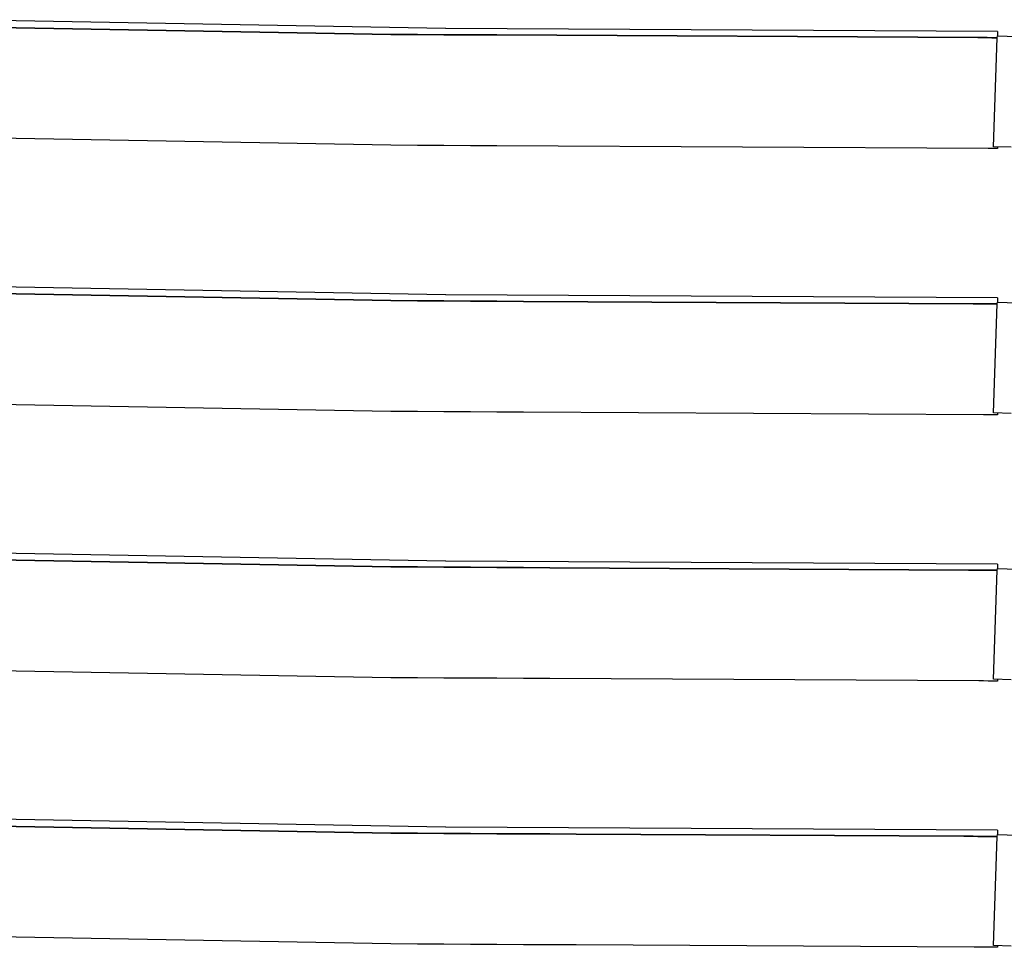
# Model space of a CAD drawing. Units: millimetres. Extents: x -152 to 10382, y -91 to 17004.
# Drawn here: x 978 to 980, y 622 to 624 of the extents above; entities that cross this region are included whole.
import ezdxf

# ---------------------------------------------------------------- set-up
doc = ezdxf.new("R2010")
doc.units = ezdxf.units.MM
doc.layers.add('VG_0_General', color=7, linetype='Continuous')

msp = doc.modelspace()

# ---------------------------------------------------------------- linework, layer by layer
at = {"layer": 'VG_0_General'}
for p, q in [((979.18, 623.9388), (978.1809, 623.9566)), ((979.18, 623.9388), (978.1809, 623.9566)), ((979.18, 623.9388), (978.1809, 623.9566)), ((979.18, 623.9388), (978.1809, 623.9566)), ((979.18, 623.9388), (978.1809, 623.9566)), ((979.18, 623.9388), (978.1809, 623.9566)), ((979.18, 623.9388), (978.1809, 623.9566)), ((978.1235, 623.9438), (979.0703, 623.927)), ((978.1235, 623.9438), (979.0703, 623.927)), ((979.0703, 623.927), (978.1235, 623.9438)), ((979.0703, 623.927), (978.1235, 623.9438)), ((979.1806, 623.9388), (979.18, 623.9388)), ((979.1806, 623.9388), (979.18, 623.9388)), ((979.1806, 623.9388), (979.18, 623.9388)), ((979.1806, 623.9388), (979.18, 623.9388)), ((979.1806, 623.9388), (979.18, 623.9388)), ((979.1806, 623.9388), (979.18, 623.9388)), ((979.1806, 623.9388), (979.18, 623.9388)), ((980.2888, 623.9326), (979.1806, 623.9388)), ((980.2888, 623.9326), (979.1806, 623.9388)), ((980.2888, 623.9326), (979.1806, 623.9388)), ((980.2888, 623.9326), (979.1806, 623.9388)), ((980.2888, 623.9326), (979.1806, 623.9388)), ((980.2888, 623.9326), (979.1806, 623.9388)), ((980.2888, 623.9326), (979.1806, 623.9388)), ((980.2888, 623.9327), (980.2888, 623.924)), ((980.2888, 623.9327), (980.2888, 623.924)), ((979.0703, 623.927), (979.1235, 623.9267)), ((979.0703, 623.927), (979.1235, 623.9267)), ((979.1235, 623.9267), (979.0703, 623.927)), ((979.1235, 623.9267), (979.0703, 623.927)), ((979.1235, 623.9267), (979.1768, 623.9264)), ((979.1235, 623.9267), (979.1768, 623.9264)), ((979.1768, 623.9264), (979.1235, 623.9267)), ((979.1768, 623.9264), (979.1235, 623.9267)), ((979.1768, 623.9264), (979.23, 623.9261)), ((979.1768, 623.9264), (979.23, 623.9261)), ((979.23, 623.9261), (979.1768, 623.9264)), ((979.23, 623.9261), (979.1768, 623.9264)), ((979.23, 623.9261), (979.2832, 623.9258)), ((979.23, 623.9261), (979.2832, 623.9258)), ((979.2832, 623.9258), (979.23, 623.9261)), ((979.2832, 623.9258), (979.23, 623.9261)), ((979.2832, 623.9258), (980.2496, 623.9205)), ((979.2832, 623.9258), (980.2496, 623.9205)), ((980.2496, 623.9205), (979.2832, 623.9258)), ((980.2496, 623.9205), (979.2832, 623.9258)), ((980.2496, 623.9205), (980.259, 623.9204)), ((980.2496, 623.9205), (980.259, 623.9204)), ((980.259, 623.9204), (980.2496, 623.9205)), ((980.259, 623.9204), (980.2496, 623.9205)), ((980.259, 623.9204), (980.2683, 623.9204)), ((980.259, 623.9204), (980.2683, 623.9204)), ((980.2683, 623.9204), (980.259, 623.9204)), ((980.2683, 623.9204), (980.259, 623.9204)), ((980.2683, 623.9204), (980.2777, 623.9203)), ((980.2683, 623.9204), (980.2777, 623.9203)), ((980.2777, 623.9203), (980.2683, 623.9204)), ((980.2777, 623.9203), (980.2683, 623.9204)), ((980.2777, 623.9203), (980.287, 623.9203)), ((980.2777, 623.9203), (980.287, 623.9203)), ((980.287, 623.9203), (980.2777, 623.9203)), ((980.287, 623.9203), (980.2777, 623.9203)), ((980.281, 623.7011), (980.2887, 623.9202)), ((980.281, 623.7011), (980.2887, 623.9202)), ((980.287, 623.9203), (980.2887, 623.9203)), ((980.287, 623.9203), (980.2887, 623.9203)), ((980.2887, 623.9203), (980.287, 623.9203)), ((980.2887, 623.9203), (980.287, 623.9203)), ((980.2887, 623.9202), (980.2888, 623.924)), ((980.2887, 623.9202), (980.2888, 623.924)), ((980.2888, 623.924), (980.3552, 623.9217)), ((980.2888, 623.924), (980.3552, 623.9217)), ((979.0703, 623.7041), (978.1235, 623.7209)), ((979.0703, 623.7041), (978.1235, 623.7209)), ((979.1235, 623.7038), (979.0703, 623.7041)), ((979.1235, 623.7038), (979.0703, 623.7041)), ((979.1768, 623.7035), (979.1235, 623.7038)), ((979.1768, 623.7035), (979.1235, 623.7038)), ((979.23, 623.7032), (979.1768, 623.7035)), ((979.23, 623.7032), (979.1768, 623.7035)), ((979.2832, 623.7029), (979.23, 623.7032)), ((979.2832, 623.7029), (979.23, 623.7032)), ((980.2703, 623.6975), (979.2832, 623.7029)), ((980.2703, 623.6975), (979.2832, 623.7029)), ((980.2797, 623.6974), (980.2703, 623.6975)), ((980.2797, 623.6974), (980.2703, 623.6975)), ((980.2888, 623.6973), (980.2797, 623.6974)), ((980.2888, 623.6973), (980.2797, 623.6974)), ((980.3168, 623.6999), (980.281, 623.7011)), ((980.3168, 623.6999), (980.281, 623.7011)), ((980.2888, 623.7009), (980.2888, 623.6993)), ((980.2888, 623.7009), (980.2888, 623.6993)), ((980.2888, 623.6993), (980.2888, 623.6973)), ((980.2888, 623.6993), (980.2888, 623.6973)), ((979.18, 623.4035), (978.1809, 623.4212)), ((979.18, 623.4035), (978.1809, 623.4212)), ((979.18, 623.4035), (978.1809, 623.4212)), ((979.18, 623.4035), (978.1809, 623.4212)), ((979.18, 623.4035), (978.1809, 623.4212)), ((979.18, 623.4035), (978.1809, 623.4212)), ((979.18, 623.4035), (978.1809, 623.4212)), ((978.1616, 623.4078), (979.0703, 623.3917)), ((978.1616, 623.4078), (979.0703, 623.3917)), ((979.0703, 623.3917), (978.1616, 623.4078)), ((979.0703, 623.3917), (978.1616, 623.4078)), ((979.1806, 623.4035), (979.18, 623.4035)), ((979.1806, 623.4035), (979.18, 623.4035)), ((979.1806, 623.4035), (979.18, 623.4035)), ((979.1806, 623.4035), (979.18, 623.4035)), ((979.1806, 623.4035), (979.18, 623.4035)), ((979.1806, 623.4035), (979.18, 623.4035)), ((979.1806, 623.4035), (979.18, 623.4035)), ((980.2888, 623.3973), (979.1806, 623.4035)), ((980.2888, 623.3973), (979.1806, 623.4035)), ((980.2888, 623.3973), (979.1806, 623.4035)), ((980.2888, 623.3973), (979.1806, 623.4035)), ((980.2888, 623.3973), (979.1806, 623.4035)), ((980.2888, 623.3973), (979.1806, 623.4035)), ((980.2888, 623.3973), (979.1806, 623.4035)), ((980.2888, 623.3974), (980.2888, 623.3887)), ((980.2888, 623.3974), (980.2888, 623.3887)), ((979.0703, 623.3917), (979.1235, 623.3914)), ((979.0703, 623.3917), (979.1235, 623.3914)), ((979.1235, 623.3914), (979.0703, 623.3917)), ((979.1235, 623.3914), (979.0703, 623.3917)), ((979.1235, 623.3914), (979.1768, 623.3911)), ((979.1235, 623.3914), (979.1768, 623.3911)), ((979.1768, 623.3911), (979.1235, 623.3914)), ((979.1768, 623.3911), (979.1235, 623.3914)), ((979.1768, 623.3911), (979.23, 623.3908)), ((979.1768, 623.3911), (979.23, 623.3908)), ((979.23, 623.3908), (979.1768, 623.3911)), ((979.23, 623.3908), (979.1768, 623.3911)), ((979.23, 623.3908), (979.2832, 623.3905)), ((979.23, 623.3908), (979.2832, 623.3905)), ((979.2832, 623.3905), (979.23, 623.3908)), ((979.2832, 623.3905), (979.23, 623.3908)), ((979.2832, 623.3905), (979.3364, 623.3902)), ((979.2832, 623.3905), (979.3364, 623.3902)), ((979.3364, 623.3902), (979.2832, 623.3905)), ((979.3364, 623.3902), (979.2832, 623.3905)), ((979.3364, 623.3902), (980.2403, 623.3852)), ((979.3364, 623.3902), (980.2403, 623.3852)), ((980.2403, 623.3852), (979.3364, 623.3902)), ((980.2403, 623.3852), (979.3364, 623.3902)), ((980.2403, 623.3852), (980.2496, 623.3852)), ((980.2403, 623.3852), (980.2496, 623.3852)), ((980.2496, 623.3852), (980.2403, 623.3852)), ((980.2496, 623.3852), (980.2403, 623.3852)), ((980.2496, 623.3852), (980.259, 623.3851)), ((980.2496, 623.3852), (980.259, 623.3851)), ((980.259, 623.3851), (980.2496, 623.3852)), ((980.259, 623.3851), (980.2496, 623.3852)), ((980.259, 623.3851), (980.2683, 623.3851)), ((980.259, 623.3851), (980.2683, 623.3851)), ((980.2683, 623.3851), (980.259, 623.3851)), ((980.2683, 623.3851), (980.259, 623.3851)), ((980.2683, 623.3851), (980.2777, 623.385)), ((980.2683, 623.3851), (980.2777, 623.385)), ((980.2777, 623.385), (980.2683, 623.3851)), ((980.2777, 623.385), (980.2683, 623.3851)), ((980.2777, 623.385), (980.287, 623.385)), ((980.2777, 623.385), (980.287, 623.385)), ((980.287, 623.385), (980.2777, 623.385)), ((980.287, 623.385), (980.2777, 623.385)), ((980.281, 623.1658), (980.2887, 623.3849)), ((980.281, 623.1658), (980.2887, 623.3849)), ((980.287, 623.385), (980.2887, 623.3849)), ((980.287, 623.385), (980.2887, 623.3849)), ((980.2887, 623.3849), (980.287, 623.385)), ((980.2887, 623.3849), (980.287, 623.385)), ((980.2887, 623.3849), (980.2888, 623.3887)), ((980.2887, 623.3849), (980.2888, 623.3887)), ((980.2888, 623.3887), (980.3552, 623.3864)), ((980.2888, 623.3887), (980.3552, 623.3864)), ((979.0703, 623.1688), (978.1616, 623.1849)), ((979.0703, 623.1688), (978.1616, 623.1849)), ((979.1235, 623.1685), (979.0703, 623.1688)), ((979.1235, 623.1685), (979.0703, 623.1688)), ((979.1768, 623.1682), (979.1235, 623.1685)), ((979.1768, 623.1682), (979.1235, 623.1685)), ((979.23, 623.1679), (979.1768, 623.1682)), ((979.23, 623.1679), (979.1768, 623.1682)), ((979.2832, 623.1676), (979.23, 623.1679)), ((979.2832, 623.1676), (979.23, 623.1679)), ((979.3364, 623.1673), (979.2832, 623.1676)), ((979.3364, 623.1673), (979.2832, 623.1676)), ((980.261, 623.1622), (979.3364, 623.1673)), ((980.261, 623.1622), (979.3364, 623.1673)), ((980.2703, 623.1621), (980.261, 623.1622)), ((980.2703, 623.1621), (980.261, 623.1622)), ((980.2797, 623.1621), (980.2703, 623.1621)), ((980.2797, 623.1621), (980.2703, 623.1621)), ((980.2888, 623.162), (980.2797, 623.1621)), ((980.2888, 623.162), (980.2797, 623.1621)), ((980.3168, 623.1646), (980.281, 623.1658)), ((980.3168, 623.1646), (980.281, 623.1658)), ((980.2888, 623.1655), (980.2888, 623.1639)), ((980.2888, 623.1655), (980.2888, 623.1639)), ((980.2888, 623.1639), (980.2888, 623.162)), ((980.2888, 623.1639), (980.2888, 623.162)), ((979.18, 622.8681), (978.1809, 622.8859)), ((979.18, 622.8681), (978.1809, 622.8859)), ((979.18, 622.8681), (978.1809, 622.8859)), ((979.18, 622.8681), (978.1809, 622.8859)), ((979.18, 622.8681), (978.1809, 622.8859)), ((979.18, 622.8681), (978.1809, 622.8859)), ((979.18, 622.8681), (978.1809, 622.8859)), ((978.1997, 622.8718), (979.0703, 622.8564)), ((978.1997, 622.8718), (979.0703, 622.8564)), ((979.0703, 622.8564), (978.1997, 622.8718)), ((979.0703, 622.8564), (978.1997, 622.8718)), ((979.1806, 622.8681), (979.18, 622.8681)), ((979.1806, 622.8681), (979.18, 622.8681)), ((979.1806, 622.8681), (979.18, 622.8681)), ((979.1806, 622.8681), (979.18, 622.8681)), ((979.1806, 622.8681), (979.18, 622.8681)), ((979.1806, 622.8681), (979.18, 622.8681)), ((979.1806, 622.8681), (979.18, 622.8681)), ((980.2888, 622.862), (979.1806, 622.8681)), ((980.2888, 622.862), (979.1806, 622.8681)), ((980.2888, 622.862), (979.1806, 622.8681)), ((980.2888, 622.862), (979.1806, 622.8681)), ((980.2888, 622.862), (979.1806, 622.8681)), ((980.2888, 622.862), (979.1806, 622.8681)), ((980.2888, 622.862), (979.1806, 622.8681)), ((980.2888, 622.8621), (980.2888, 622.8535)), ((980.2888, 622.8621), (980.2888, 622.8535)), ((979.0703, 622.8564), (979.1235, 622.8561)), ((979.0703, 622.8564), (979.1235, 622.8561)), ((979.1235, 622.8561), (979.0703, 622.8564)), ((979.1235, 622.8561), (979.0703, 622.8564)), ((979.1235, 622.8561), (979.1768, 622.8558)), ((979.1235, 622.8561), (979.1768, 622.8558)), ((979.1768, 622.8558), (979.1235, 622.8561)), ((979.1768, 622.8558), (979.1235, 622.8561)), ((979.1768, 622.8558), (979.23, 622.8555)), ((979.1768, 622.8558), (979.23, 622.8555)), ((979.23, 622.8555), (979.1768, 622.8558)), ((979.23, 622.8555), (979.1768, 622.8558)), ((979.23, 622.8555), (979.2832, 622.8552)), ((979.23, 622.8555), (979.2832, 622.8552)), ((979.2832, 622.8552), (979.23, 622.8555)), ((979.2832, 622.8552), (979.23, 622.8555)), ((979.2832, 622.8552), (979.3364, 622.8549)), ((979.2832, 622.8552), (979.3364, 622.8549)), ((979.3364, 622.8549), (979.2832, 622.8552)), ((979.3364, 622.8549), (979.2832, 622.8552)), ((979.3364, 622.8549), (979.3896, 622.8546)), ((979.3364, 622.8549), (979.3896, 622.8546)), ((979.3896, 622.8546), (979.3364, 622.8549)), ((979.3896, 622.8546), (979.3364, 622.8549)), ((979.3896, 622.8546), (980.2309, 622.8499)), ((979.3896, 622.8546), (980.2309, 622.8499)), ((980.2309, 622.8499), (979.3896, 622.8546)), ((980.2309, 622.8499), (979.3896, 622.8546)), ((980.2309, 622.8499), (980.2403, 622.8499)), ((980.2309, 622.8499), (980.2403, 622.8499)), ((980.2403, 622.8499), (980.2309, 622.8499)), ((980.2403, 622.8499), (980.2309, 622.8499)), ((980.2403, 622.8499), (980.2496, 622.8498)), ((980.2403, 622.8499), (980.2496, 622.8498)), ((980.2496, 622.8498), (980.2403, 622.8499)), ((980.2496, 622.8498), (980.2403, 622.8499)), ((980.2496, 622.8498), (980.259, 622.8498)), ((980.2496, 622.8498), (980.259, 622.8498)), ((980.259, 622.8498), (980.2496, 622.8498)), ((980.259, 622.8498), (980.2496, 622.8498)), ((980.259, 622.8498), (980.2683, 622.8497)), ((980.259, 622.8498), (980.2683, 622.8497)), ((980.2683, 622.8497), (980.259, 622.8498)), ((980.2683, 622.8497), (980.259, 622.8498)), ((980.2683, 622.8497), (980.2777, 622.8497)), ((980.2683, 622.8497), (980.2777, 622.8497)), ((980.2777, 622.8497), (980.2683, 622.8497)), ((980.2777, 622.8497), (980.2683, 622.8497)), ((980.2777, 622.8497), (980.287, 622.8496)), ((980.2777, 622.8497), (980.287, 622.8496)), ((980.287, 622.8496), (980.2777, 622.8497)), ((980.287, 622.8496), (980.2777, 622.8497)), ((980.281, 622.6305), (980.2887, 622.8495)), ((980.281, 622.6305), (980.2887, 622.8495)), ((980.287, 622.8496), (980.2887, 622.8496)), ((980.287, 622.8496), (980.2887, 622.8496)), ((980.2887, 622.8496), (980.287, 622.8496)), ((980.2887, 622.8496), (980.287, 622.8496)), ((980.2887, 622.8495), (980.2888, 622.8534)), ((980.2887, 622.8495), (980.2888, 622.8534)), ((980.2888, 622.8535), (980.2888, 622.8534)), ((980.2888, 622.8535), (980.2888, 622.8534)), ((980.2888, 622.8534), (980.3552, 622.8511)), ((980.2888, 622.8534), (980.3552, 622.8511)), ((979.0703, 622.6334), (978.1997, 622.6489)), ((979.0703, 622.6334), (978.1997, 622.6489)), ((979.1235, 622.6332), (979.0703, 622.6334)), ((979.1235, 622.6332), (979.0703, 622.6334)), ((979.1768, 622.6329), (979.1235, 622.6332)), ((979.1768, 622.6329), (979.1235, 622.6332)), ((979.23, 622.6326), (979.1768, 622.6329)), ((979.23, 622.6326), (979.1768, 622.6329)), ((979.2832, 622.6323), (979.23, 622.6326)), ((979.2832, 622.6323), (979.23, 622.6326)), ((979.3364, 622.632), (979.2832, 622.6323)), ((979.3364, 622.632), (979.2832, 622.6323)), ((979.3896, 622.6317), (979.3364, 622.632)), ((979.3896, 622.6317), (979.3364, 622.632)), ((980.2516, 622.6269), (979.3896, 622.6317)), ((980.2516, 622.6269), (979.3896, 622.6317)), ((980.261, 622.6269), (980.2516, 622.6269)), ((980.261, 622.6269), (980.2516, 622.6269)), ((980.2703, 622.6268), (980.261, 622.6269)), ((980.2703, 622.6268), (980.261, 622.6269)), ((980.2797, 622.6268), (980.2703, 622.6268)), ((980.2797, 622.6268), (980.2703, 622.6268)), ((980.2888, 622.6267), (980.2797, 622.6268)), ((980.2888, 622.6267), (980.2797, 622.6268)), ((980.3168, 622.6292), (980.281, 622.6305)), ((980.3168, 622.6292), (980.281, 622.6305)), ((980.2888, 622.6302), (980.2888, 622.6286)), ((980.2888, 622.6302), (980.2888, 622.6286)), ((980.2888, 622.6286), (980.2888, 622.6267)), ((980.2888, 622.6286), (980.2888, 622.6267)), ((979.18, 622.3328), (978.1809, 622.3506)), ((979.18, 622.3328), (978.1809, 622.3506)), ((979.18, 622.3328), (978.1809, 622.3506)), ((979.18, 622.3328), (978.1809, 622.3506)), ((979.18, 622.3328), (978.1809, 622.3506)), ((979.18, 622.3328), (978.1809, 622.3506)), ((979.18, 622.3328), (978.1809, 622.3506)), ((978.2378, 622.3358), (979.0703, 622.321)), ((978.2378, 622.3358), (979.0703, 622.321)), ((979.0703, 622.321), (978.2378, 622.3358)), ((979.0703, 622.321), (978.2378, 622.3358)), ((979.1806, 622.3328), (979.18, 622.3328)), ((979.1806, 622.3328), (979.18, 622.3328)), ((979.1806, 622.3328), (979.18, 622.3328)), ((979.1806, 622.3328), (979.18, 622.3328)), ((979.1806, 622.3328), (979.18, 622.3328)), ((979.1806, 622.3328), (979.18, 622.3328)), ((979.1806, 622.3328), (979.18, 622.3328)), ((980.2888, 622.3267), (979.1806, 622.3328)), ((980.2888, 622.3267), (979.1806, 622.3328)), ((980.2888, 622.3267), (979.1806, 622.3328)), ((980.2888, 622.3267), (979.1806, 622.3328)), ((980.2888, 622.3267), (979.1806, 622.3328)), ((980.2888, 622.3267), (979.1806, 622.3328)), ((980.2888, 622.3267), (979.1806, 622.3328)), ((979.0703, 622.321), (979.1235, 622.3207)), ((979.0703, 622.321), (979.1235, 622.3207)), ((979.1235, 622.3207), (979.0703, 622.321)), ((979.1235, 622.3207), (979.0703, 622.321)), ((979.1235, 622.3207), (979.1768, 622.3205)), ((979.1235, 622.3207), (979.1768, 622.3205)), ((979.1768, 622.3205), (979.1235, 622.3207)), ((979.1768, 622.3205), (979.1235, 622.3207)), ((979.1768, 622.3205), (979.23, 622.3202)), ((979.1768, 622.3205), (979.23, 622.3202)), ((979.23, 622.3202), (979.1768, 622.3205)), ((979.23, 622.3202), (979.1768, 622.3205)), ((979.23, 622.3202), (979.2832, 622.3199)), ((979.23, 622.3202), (979.2832, 622.3199)), ((979.2832, 622.3199), (979.23, 622.3202)), ((979.2832, 622.3199), (979.23, 622.3202)), ((979.2832, 622.3199), (979.3364, 622.3196)), ((979.2832, 622.3199), (979.3364, 622.3196)), ((979.3364, 622.3196), (979.2832, 622.3199)), ((979.3364, 622.3196), (979.2832, 622.3199)), ((979.3364, 622.3196), (979.3896, 622.3193)), ((979.3364, 622.3196), (979.3896, 622.3193)), ((979.3896, 622.3193), (979.3364, 622.3196)), ((979.3896, 622.3193), (979.3364, 622.3196)), ((979.3896, 622.3193), (979.4428, 622.319)), ((979.3896, 622.3193), (979.4428, 622.319)), ((979.4428, 622.319), (979.3896, 622.3193)), ((979.4428, 622.319), (979.3896, 622.3193)), ((979.4428, 622.319), (980.2216, 622.3147)), ((979.4428, 622.319), (980.2216, 622.3147)), ((980.2216, 622.3147), (979.4428, 622.319)), ((980.2216, 622.3147), (979.4428, 622.319)), ((980.2216, 622.3147), (980.2309, 622.3146)), ((980.2216, 622.3147), (980.2309, 622.3146)), ((980.2309, 622.3146), (980.2216, 622.3147)), ((980.2309, 622.3146), (980.2216, 622.3147)), ((980.2309, 622.3146), (980.2403, 622.3146)), ((980.2309, 622.3146), (980.2403, 622.3146)), ((980.2403, 622.3146), (980.2309, 622.3146)), ((980.2403, 622.3146), (980.2309, 622.3146)), ((980.2403, 622.3146), (980.2496, 622.3145)), ((980.2403, 622.3146), (980.2496, 622.3145)), ((980.2496, 622.3145), (980.2403, 622.3146)), ((980.2496, 622.3145), (980.2403, 622.3146)), ((980.2496, 622.3145), (980.259, 622.3145)), ((980.2496, 622.3145), (980.259, 622.3145)), ((980.259, 622.3145), (980.2496, 622.3145)), ((980.259, 622.3145), (980.2496, 622.3145)), ((980.259, 622.3145), (980.2683, 622.3144)), ((980.259, 622.3145), (980.2683, 622.3144)), ((980.2683, 622.3144), (980.259, 622.3145)), ((980.2683, 622.3144), (980.259, 622.3145)), ((980.2683, 622.3144), (980.2777, 622.3144)), ((980.2683, 622.3144), (980.2777, 622.3144)), ((980.2777, 622.3144), (980.2683, 622.3144)), ((980.2777, 622.3144), (980.2683, 622.3144)), ((980.2777, 622.3144), (980.287, 622.3143)), ((980.2777, 622.3144), (980.287, 622.3143)), ((980.287, 622.3143), (980.2777, 622.3144)), ((980.287, 622.3143), (980.2777, 622.3144)), ((980.281, 622.0952), (980.2887, 622.3142)), ((980.281, 622.0952), (980.2887, 622.3142)), ((980.287, 622.3143), (980.2887, 622.3143)), ((980.287, 622.3143), (980.2887, 622.3143)), ((980.2887, 622.3143), (980.287, 622.3143)), ((980.2887, 622.3143), (980.287, 622.3143)), ((980.2887, 622.3142), (980.2888, 622.3181)), ((980.2887, 622.3142), (980.2888, 622.3181)), ((980.2888, 622.3268), (980.2888, 622.3189)), ((980.2888, 622.3268), (980.2888, 622.3189)), ((980.2888, 622.3189), (980.2888, 622.3182)), ((980.2888, 622.3189), (980.2888, 622.3182)), ((980.2888, 622.3182), (980.2888, 622.3181)), ((980.2888, 622.3182), (980.2888, 622.3181)), ((980.2888, 622.3181), (980.3552, 622.3158)), ((980.2888, 622.3181), (980.3552, 622.3158)), ((979.0703, 622.0981), (978.2378, 622.1129)), ((979.0703, 622.0981), (978.2378, 622.1129)), ((979.1235, 622.0978), (979.0703, 622.0981)), ((979.1235, 622.0978), (979.0703, 622.0981)), ((979.1768, 622.0975), (979.1235, 622.0978)), ((979.1768, 622.0975), (979.1235, 622.0978)), ((979.23, 622.0972), (979.1768, 622.0975)), ((979.23, 622.0972), (979.1768, 622.0975)), ((979.2832, 622.0969), (979.23, 622.0972)), ((979.2832, 622.0969), (979.23, 622.0972)), ((979.3364, 622.0967), (979.2832, 622.0969)), ((979.3364, 622.0967), (979.2832, 622.0969)), ((979.3896, 622.0964), (979.3364, 622.0967)), ((979.3896, 622.0964), (979.3364, 622.0967)), ((979.4428, 622.0961), (979.3896, 622.0964)), ((979.4428, 622.0961), (979.3896, 622.0964)), ((980.2423, 622.0916), (979.4428, 622.0961)), ((980.2423, 622.0916), (979.4428, 622.0961)), ((980.2516, 622.0916), (980.2423, 622.0916)), ((980.2516, 622.0916), (980.2423, 622.0916)), ((980.261, 622.0915), (980.2516, 622.0916)), ((980.261, 622.0915), (980.2516, 622.0916)), ((980.2703, 622.0915), (980.261, 622.0915)), ((980.2703, 622.0915), (980.261, 622.0915)), ((980.2797, 622.0914), (980.2703, 622.0915)), ((980.2797, 622.0914), (980.2703, 622.0915)), ((980.2888, 622.0914), (980.2797, 622.0914)), ((980.2888, 622.0914), (980.2797, 622.0914)), ((980.3168, 622.0939), (980.281, 622.0952)), ((980.3168, 622.0939), (980.281, 622.0952)), ((980.2888, 622.0949), (980.2888, 622.0933)), ((980.2888, 622.0949), (980.2888, 622.0933)), ((980.2888, 622.0933), (980.2888, 622.0914)), ((980.2888, 622.0933), (980.2888, 622.0914))]:
    msp.add_line(p, q, dxfattribs=at)

doc.saveas('drawing.dxf')
